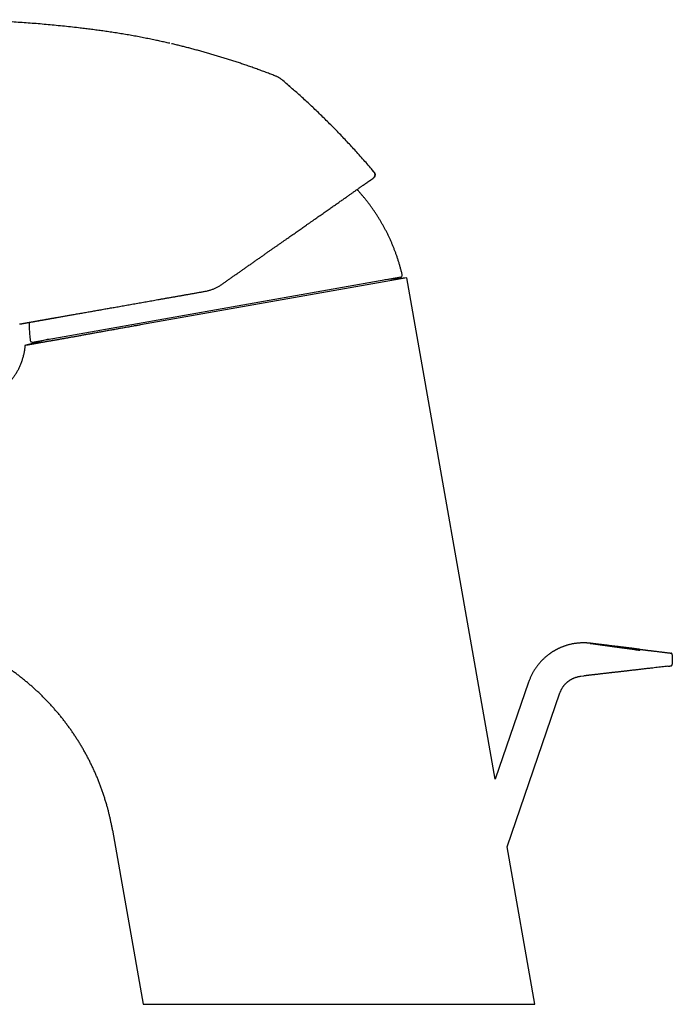
# Model space of a CAD drawing. Units: millimetres. Extents: x 8 to 534, y 12 to 371.
# Drawn here: x 91 to 170, y 252 to 371 of the extents above; entities that cross this region are included whole.
import ezdxf

# ---------------------------------------------------------------- set-up
doc = ezdxf.new("R2010")
doc.units = ezdxf.units.MM

msp = doc.modelspace()

# ---------------------------------------------------------------- linework, layer by layer
at = {"color": 7, "linetype": 'Continuous', "lineweight": 30}
for p, q in [((122.13, 364.05), (122.08, 364.07)), ((122.08, 364.07), (122.08, 364.07)), ((122.08, 364.07), (122.09, 364.07)), ((133.93, 352.51), (133.72, 352.76)), ((133.92, 352.51), (133.92, 352.51)), ((133.9, 351.84), (133.83, 351.78)), ((92.71, 332.04), (137.16, 339.88)), ((137.87, 339.77), (105.76, 334.11)), ((137.87, 339.77), (135.22, 339.53)), ((148.52, 279.36), (137.87, 339.77)), ((94.65, 332.38), (91.83, 331.63)), ((91.42, 329.68), (91.37, 329.55)), ((169.71, 294.56), (169.73, 294.56)), ((169.88, 294.37), (169.88, 294.36)), ((169.71, 293.02), (169.72, 293.02)), ((169.88, 293.21), (169.88, 293.22)), ((152.56, 291.07), (148.52, 279.36)), ((158.84, 291.77), (159.2, 291.81)), ((158.84, 291.77), (158.84, 291.77)), ((149.95, 271.23), (156.34, 289.77)), ((102.38, 273.24), (106.08, 252.25)), ((153.3, 252.25), (149.95, 271.23)), ((106.08, 252.25), (153.3, 252.25))]:
    msp.add_line(p, q, dxfattribs=at)
for centre, radius, start, end in [((62.76, 292.48), 93.11, 48.9663, 49.8594), ((137.12, 340.07), 0.2, 280, 13.0434), ((92.67, 332.24), 0.2, 186.9566, 280)]:
    msp.add_arc(centre, radius, start, end, dxfattribs=at)
for points, knots in [([(98.3, 369.89), (97.97, 369.92), (97.32, 370), (96.34, 370.1), (95.36, 370.2), (94.39, 370.29), (93.41, 370.38), (92.44, 370.45), (91.48, 370.52), (90.52, 370.59), (89.55, 370.64), (88.57, 370.7), (87.59, 370.74), (86.6, 370.78), (85.62, 370.81), (84.63, 370.84), (83.65, 370.86), (82.66, 370.87), (81.68, 370.87), (80.69, 370.87), (79.71, 370.87), (78.73, 370.85), (77.74, 370.83), (76.76, 370.8), (75.8, 370.77), (75.04, 370.74), (74.62, 370.72), (74.49, 370.71)], [0, 0, 0, 0, 0.041212, 0.082423, 0.123634, 0.164844, 0.206053, 0.246527, 0.287, 0.327473, 0.367946, 0.409245, 0.450544, 0.491844, 0.533144, 0.574444, 0.615744, 0.657046, 0.698347, 0.73965, 0.780953, 0.822257, 0.863563, 0.90487, 0.946178, 0.984045, 1, 1, 1, 1]), ([(106.14, 368.7), (105.89, 368.74), (105.41, 368.84), (104.68, 368.97), (103.95, 369.1), (103.22, 369.22), (102.48, 369.33), (101.77, 369.44), (101.06, 369.54), (100.37, 369.63), (99.68, 369.72), (98.99, 369.8), (98.53, 369.86), (98.3, 369.89)], [0, 0, 0, 0, 0.09357, 0.187083, 0.280539, 0.373938, 0.467282, 0.560577, 0.648501, 0.736395, 0.824268, 0.912132, 1, 1, 1, 1]), ([(109.28, 368.03), (109.08, 368.07), (108.69, 368.16), (108.11, 368.29), (107.49, 368.42), (106.83, 368.56), (106.37, 368.65), (106.14, 368.7)], [0, 0, 0, 0, 0.1865962, 0.3733602, 0.5601397, 0.7801533, 1, 1, 1, 1]), ([(122.08, 364.07), (121.92, 364.14), (121.57, 364.27), (121.04, 364.47), (120.48, 364.68), (119.91, 364.89), (119.35, 365.09), (118.78, 365.29), (118.23, 365.48), (117.69, 365.66), (117.16, 365.84), (116.63, 366.01), (116.11, 366.17), (115.58, 366.34), (115.04, 366.5), (114.51, 366.66), (113.98, 366.81), (113.44, 366.97), (112.9, 367.11), (112.37, 367.26), (111.84, 367.4), (111.32, 367.53), (110.81, 367.66), (110.3, 367.79), (109.86, 367.89), (109.58, 367.96), (109.48, 367.98)], [0, 0, 0, 0, 0.039137, 0.084507, 0.129931, 0.175405, 0.220926, 0.266492, 0.312102, 0.35395, 0.395837, 0.437763, 0.479728, 0.52173, 0.563768, 0.605839, 0.64794, 0.69007, 0.732226, 0.774406, 0.816612, 0.856431, 0.896275, 0.936142, 0.976032, 1, 1, 1, 1]), ([(122.66, 363.75), (122.64, 363.77), (122.58, 363.81), (122.5, 363.87), (122.39, 363.93), (122.29, 363.98), (122.19, 364.03), (122.11, 364.06), (122.08, 364.07)], [0, 0, 0, 0, 0.119029, 0.296306, 0.473714, 0.651237, 0.828837, 1, 1, 1, 1]), ([(122.65, 363.76), (122.66, 363.75), (122.7, 363.72), (122.75, 363.69), (122.78, 363.66)], [0, 0, 0, 0, 0.192132, 1, 1, 1, 1]), ([(133.93, 352.51), (133.78, 352.68), (133.46, 353.07), (132.95, 353.65), (132.4, 354.28), (131.86, 354.88), (131.33, 355.46), (130.82, 356.02), (130.29, 356.57), (129.77, 357.12), (129.24, 357.67), (128.7, 358.21), (128.16, 358.75), (127.62, 359.28), (127.07, 359.81), (126.52, 360.33), (125.96, 360.85), (125.41, 361.36), (124.87, 361.85), (124.33, 362.32), (123.94, 362.67), (123.72, 362.85), (123.69, 362.88)], [0, 0, 0, 0, 0.0461237, 0.1030711, 0.1600186, 0.2169661, 0.2691679, 0.3213698, 0.3735717, 0.4257736, 0.4779755, 0.5301773, 0.5823791, 0.6345807, 0.6867824, 0.7389839, 0.7911853, 0.8433867, 0.8926051, 0.9418233, 0.9910415, 1, 1, 1, 1]), ([(133.84, 351.79), (133.84, 351.79), (133.84, 351.79), (133.85, 351.79), (133.85, 351.8), (133.86, 351.8), (133.86, 351.81), (133.87, 351.81), (133.87, 351.82), (133.88, 351.82), (133.89, 351.83), (133.89, 351.83), (133.9, 351.84), (133.91, 351.85), (133.91, 351.86), (133.92, 351.87), (133.93, 351.88), (133.95, 351.9), (133.96, 351.92), (133.98, 351.95), (134, 351.99), (134.01, 352.02), (134.03, 352.06), (134.03, 352.11), (134.04, 352.16), (134.04, 352.21), (134.04, 352.25), (134.03, 352.29), (134.02, 352.31), (134.02, 352.33), (134.01, 352.36), (134, 352.38), (133.99, 352.41), (133.97, 352.44), (133.95, 352.48), (133.93, 352.5), (133.92, 352.51)], [0, 0, 0, 0, 0.06046, 0.115765, 0.16593, 0.210979, 0.250942, 0.285865, 0.315816, 0.338032, 0.356653, 0.371895, 0.384159, 0.394214, 0.401983, 0.413249, 0.426068, 0.442377, 0.472488, 0.503124, 0.533429, 0.563474, 0.603501, 0.643529, 0.683558, 0.723554, 0.761704, 0.796959, 0.81105, 0.828361, 0.848899, 0.872663, 0.899655, 0.929874, 0.963322, 1, 1, 1, 1]), ([(133.93, 352.51), (133.95, 352.49), (133.99, 352.43), (134.03, 352.33), (134.05, 352.23), (134.04, 352.13), (134.02, 352.02), (133.99, 351.95), (133.96, 351.91), (133.95, 351.91)], [0, 0, 0, 0, 0.15849, 0.316945, 0.47541, 0.633903, 0.792395, 0.95086, 1, 1, 1, 1]), ([(129.76, 348.93), (129.82, 348.97), (129.95, 349.06), (130.14, 349.19), (130.32, 349.32), (130.5, 349.45), (130.68, 349.57), (130.84, 349.69), (131, 349.8), (131.16, 349.91), (131.31, 350.02), (131.46, 350.12), (131.6, 350.22), (131.74, 350.32), (131.88, 350.41), (132.01, 350.51), (132.14, 350.6), (132.26, 350.68), (132.38, 350.76), (132.49, 350.84), (132.6, 350.92), (132.69, 350.98), (132.76, 351.03), (132.81, 351.07), (132.86, 351.1), (132.91, 351.14), (132.96, 351.17), (133.01, 351.21), (133.05, 351.23), (133.07, 351.25), (133.07, 351.25)], [0, 0, 0, 0, 0.044316, 0.088596, 0.132847, 0.177081, 0.221307, 0.265534, 0.307245, 0.348974, 0.39073, 0.432613, 0.474742, 0.51671, 0.558525, 0.600195, 0.64173, 0.683138, 0.723692, 0.76414, 0.804491, 0.844755, 0.866285, 0.887739, 0.909118, 0.930423, 0.951657, 0.97282, 0.993914, 1, 1, 1, 1]), ([(133.09, 351.26), (133.1, 351.27), (133.15, 351.3), (133.22, 351.35), (133.29, 351.4), (133.35, 351.44), (133.41, 351.48), (133.44, 351.51), (133.46, 351.52)], [0, 0, 0, 0, 0.1257696, 0.3148883, 0.5029704, 0.6700624, 0.8363978, 1, 1, 1, 1]), ([(133.47, 351.53), (133.49, 351.54), (133.52, 351.56), (133.56, 351.59), (133.59, 351.61), (133.6, 351.62), (133.6, 351.62)], [0, 0, 0, 0, 0.271163, 0.627166, 0.989559, 1, 1, 1, 1]), ([(133.61, 351.63), (133.63, 351.64), (133.66, 351.66), (133.7, 351.69), (133.73, 351.71), (133.75, 351.72), (133.76, 351.73)], [0, 0, 0, 0, 0.216774, 0.498125, 0.777762, 1, 1, 1, 1]), ([(133.77, 351.74), (133.78, 351.74), (133.79, 351.75), (133.81, 351.76), (133.82, 351.77), (133.83, 351.78), (133.83, 351.78), (133.83, 351.78)], [0, 0, 0, 0, 0.161786, 0.372711, 0.582667, 0.791736, 1, 1, 1, 1]), ([(137.32, 340.12), (137.29, 340.25), (137.23, 340.51), (137.13, 340.89), (137.02, 341.28), (136.9, 341.66), (136.78, 342.04), (136.66, 342.41), (136.53, 342.77), (136.4, 343.12), (136.26, 343.47), (136.12, 343.82), (135.97, 344.16), (135.82, 344.51), (135.66, 344.85), (135.49, 345.18), (135.32, 345.52), (135.14, 345.85), (134.96, 346.17), (134.78, 346.49), (134.59, 346.81), (134.39, 347.12), (134.19, 347.44), (133.98, 347.75), (133.77, 348.06), (133.55, 348.37), (133.33, 348.67), (133.1, 348.96), (132.88, 349.25), (132.64, 349.54), (132.4, 349.82), (132.16, 350.1), (131.98, 350.3), (131.88, 350.4), (131.87, 350.41)], [0, 0, 0, 0, 0.033849, 0.067699, 0.101549, 0.135399, 0.16925, 0.2031, 0.235016, 0.266931, 0.298846, 0.33076, 0.362674, 0.394588, 0.426501, 0.458414, 0.490327, 0.52224, 0.553582, 0.584925, 0.616267, 0.64761, 0.679523, 0.711436, 0.743349, 0.775262, 0.807176, 0.83852, 0.869865, 0.90121, 0.932556, 0.964542, 0.996527, 1, 1, 1, 1]), ([(115.55, 338.98), (115.66, 339.06), (115.88, 339.21), (116.21, 339.44), (116.54, 339.67), (116.87, 339.9), (117.19, 340.13), (117.52, 340.36), (117.84, 340.59), (118.17, 340.82), (118.5, 341.05), (118.84, 341.28), (119.18, 341.52), (119.51, 341.75), (119.84, 341.98), (120.17, 342.21), (120.49, 342.44), (120.81, 342.66), (121.13, 342.89), (121.45, 343.11), (121.76, 343.33), (122.07, 343.54), (122.37, 343.75), (122.66, 343.96), (122.95, 344.16), (123.23, 344.36), (123.51, 344.55), (123.77, 344.74), (124.02, 344.91), (124.27, 345.09), (124.52, 345.26), (124.76, 345.43), (125, 345.6), (125.23, 345.76), (125.47, 345.92), (125.71, 346.1), (125.97, 346.28), (126.24, 346.46), (126.51, 346.65), (126.77, 346.84), (127.03, 347.02), (127.28, 347.2), (127.53, 347.37), (127.78, 347.54), (128.02, 347.71), (128.26, 347.88), (128.5, 348.05), (128.72, 348.2), (128.94, 348.36), (129.15, 348.5), (129.36, 348.65), (129.56, 348.79), (129.69, 348.88), (129.76, 348.93)], [0, 0, 0, 0, 0.019869, 0.039713, 0.059538, 0.079349, 0.09915, 0.118945, 0.138741, 0.158542, 0.179296, 0.200065, 0.220857, 0.241675, 0.262407, 0.282992, 0.303557, 0.324105, 0.344644, 0.365177, 0.385711, 0.406251, 0.425627, 0.445017, 0.464426, 0.483859, 0.503318, 0.520822, 0.538309, 0.55578, 0.57324, 0.590692, 0.607827, 0.62496, 0.642094, 0.659233, 0.679646, 0.700074, 0.720523, 0.740997, 0.761493, 0.781958, 0.802387, 0.822784, 0.843156, 0.863507, 0.883842, 0.904167, 0.923326, 0.942484, 0.961646, 0.980817, 1, 1, 1, 1]), ([(105.59, 336.75), (105.71, 336.77), (105.93, 336.81), (106.28, 336.87), (106.62, 336.93), (106.97, 336.99), (107.32, 337.05), (107.66, 337.11), (108.03, 337.18), (108.4, 337.24), (108.79, 337.31), (109.19, 337.38), (109.58, 337.45), (109.98, 337.52), (110.37, 337.59), (110.77, 337.66), (111.17, 337.73), (111.57, 337.8), (111.97, 337.87), (112.36, 337.94), (112.76, 338.01), (113.15, 338.08), (113.42, 338.13), (113.55, 338.15)], [0, 0, 0, 0, 0.044954, 0.089844, 0.134681, 0.179477, 0.224242, 0.268988, 0.313726, 0.362941, 0.412174, 0.461441, 0.510785, 0.56021, 0.609561, 0.658854, 0.708103, 0.757323, 0.80653, 0.854859, 0.903204, 0.95158, 1, 1, 1, 1]), ([(113.55, 338.15), (113.61, 338.16), (113.73, 338.18), (113.91, 338.23), (114.08, 338.27), (114.26, 338.33), (114.43, 338.39), (114.55, 338.44), (114.6, 338.46)], [0, 0, 0, 0, 0.166552, 0.333107, 0.499699, 0.666357, 0.833114, 1, 1, 1, 1]), ([(114.6, 338.46), (114.66, 338.48), (114.77, 338.53), (114.93, 338.61), (115.09, 338.69), (115.24, 338.78), (115.4, 338.88), (115.5, 338.94), (115.55, 338.98)], [0, 0, 0, 0, 0.16421, 0.329367, 0.495498, 0.66263, 0.830789, 1, 1, 1, 1]), ([(96.39, 335.13), (96.46, 335.14), (96.61, 335.16), (96.83, 335.2), (97.05, 335.24), (97.28, 335.28), (97.52, 335.32), (97.77, 335.37), (98.04, 335.42), (98.31, 335.46), (98.58, 335.51), (98.86, 335.56), (99.14, 335.61), (99.43, 335.66), (99.72, 335.71), (100, 335.76), (100.28, 335.81), (100.57, 335.86), (100.86, 335.91), (101.15, 335.96), (101.44, 336.02), (101.73, 336.07), (102.02, 336.12), (102.3, 336.17), (102.59, 336.22), (102.9, 336.27), (103.21, 336.33), (103.55, 336.39), (103.88, 336.45), (104.22, 336.51), (104.56, 336.57), (104.9, 336.63), (105.25, 336.69), (105.48, 336.73), (105.59, 336.75)], [0, 0, 0, 0, 0.029207, 0.058433, 0.087684, 0.116959, 0.146202, 0.178814, 0.211406, 0.243989, 0.276569, 0.309155, 0.341755, 0.374379, 0.407033, 0.438084, 0.469101, 0.500094, 0.531068, 0.562031, 0.59299, 0.622183, 0.651385, 0.680601, 0.709853, 0.739146, 0.771802, 0.804427, 0.83703, 0.869618, 0.902201, 0.934787, 0.967384, 1, 1, 1, 1]), ([(91.21, 334.21), (91.22, 334.21), (91.23, 334.22), (91.26, 334.22), (91.3, 334.23), (91.34, 334.24), (91.39, 334.24), (91.45, 334.25), (91.51, 334.27), (91.59, 334.28), (91.66, 334.29), (91.75, 334.31), (91.84, 334.32), (91.93, 334.34), (92.04, 334.36), (92.14, 334.38), (92.25, 334.4), (92.37, 334.42), (92.49, 334.44), (92.61, 334.46), (92.74, 334.48), (92.87, 334.5), (93.01, 334.53), (93.14, 334.55), (93.28, 334.58), (93.43, 334.6), (93.58, 334.63), (93.75, 334.66), (93.93, 334.69), (94.11, 334.72), (94.3, 334.76), (94.49, 334.79), (94.69, 334.83), (94.89, 334.86), (95.1, 334.9), (95.31, 334.93), (95.52, 334.97), (95.73, 335.01), (95.94, 335.05), (96.16, 335.08), (96.3, 335.11), (96.37, 335.12)], [0, 0, 0, 0, 0.0151077, 0.0394157, 0.0637387, 0.088082, 0.1124446, 0.1367819, 0.1639231, 0.191049, 0.2181673, 0.245285, 0.2724097, 0.2995485, 0.326709, 0.3538983, 0.3797055, 0.4054939, 0.4312696, 0.4570389, 0.4828079, 0.508583, 0.5328963, 0.5572257, 0.5815764, 0.6059418, 0.6302654, 0.6573949, 0.6845133, 0.7116276, 0.7387449, 0.7658724, 0.7930173, 0.8201866, 0.8473874, 0.8731921, 0.898979, 0.9247542, 0.9505238, 0.9762937, 1, 1, 1, 1]), ([(93.3, 334.58), (93.31, 334.58), (93.32, 334.58), (93.35, 334.59), (93.38, 334.59), (93.41, 334.6), (93.44, 334.6), (93.46, 334.61), (93.48, 334.61), (93.5, 334.62), (93.52, 334.62), (93.53, 334.62), (93.55, 334.62), (93.56, 334.63), (93.57, 334.63), (93.58, 334.63), (93.61, 334.63), (93.64, 334.64), (93.68, 334.65), (93.72, 334.66), (93.77, 334.66), (93.84, 334.67), (93.92, 334.69), (94.02, 334.71), (94.11, 334.72), (94.21, 334.74), (94.3, 334.76), (94.39, 334.77), (94.46, 334.78), (94.53, 334.8), (94.58, 334.81), (94.62, 334.81), (94.64, 334.82), (94.65, 334.82), (94.67, 334.82), (94.69, 334.83), (94.72, 334.83), (94.74, 334.83), (94.77, 334.84), (94.81, 334.85), (94.84, 334.85), (94.89, 334.86), (94.93, 334.87), (94.99, 334.88), (95.04, 334.89), (95.1, 334.9), (95.16, 334.91), (95.22, 334.92), (95.29, 334.93), (95.36, 334.94), (95.43, 334.96), (95.51, 334.97), (95.58, 334.98), (95.63, 334.99), (95.64, 334.99)], [0, 0, 0, 0, 0.01055, 0.028594, 0.045319, 0.060461, 0.07433, 0.086927, 0.09825, 0.107285, 0.115304, 0.122309, 0.1283, 0.133911, 0.13969, 0.145635, 0.151748, 0.170134, 0.189884, 0.211, 0.23348, 0.257327, 0.302045, 0.346337, 0.389995, 0.433017, 0.475342, 0.507732, 0.538688, 0.568211, 0.5963, 0.604268, 0.612112, 0.619833, 0.62743, 0.635222, 0.643841, 0.655084, 0.667502, 0.681095, 0.695862, 0.713127, 0.731762, 0.751766, 0.773139, 0.795881, 0.819992, 0.84398, 0.869184, 0.895605, 0.923243, 0.952098, 0.982169, 1, 1, 1, 1]), ([(105.76, 334.11), (105.62, 334.08), (105.33, 334.03), (104.95, 333.96), (104.62, 333.9), (104.33, 333.85), (104.05, 333.8), (103.77, 333.75), (103.49, 333.7), (103.22, 333.65), (102.94, 333.6), (102.67, 333.55), (102.4, 333.5), (102.13, 333.46), (101.86, 333.41), (101.59, 333.36), (101.32, 333.31), (101.06, 333.26), (100.79, 333.21), (100.53, 333.17), (100.27, 333.12), (100.03, 333.08), (99.82, 333.04), (99.62, 333), (99.43, 332.97), (99.22, 332.93), (99, 332.89), (98.76, 332.85), (98.53, 332.8), (98.3, 332.76), (98.07, 332.72), (97.85, 332.68), (97.63, 332.64), (97.42, 332.61), (97.22, 332.57), (97.04, 332.54), (96.86, 332.51), (96.68, 332.47), (96.5, 332.44), (96.33, 332.41), (96.16, 332.38), (95.98, 332.35), (95.82, 332.32), (95.65, 332.29), (95.49, 332.26), (95.34, 332.24), (95.21, 332.22), (95.09, 332.19), (94.97, 332.17), (94.84, 332.15), (94.7, 332.13), (94.55, 332.1), (94.4, 332.07), (94.25, 332.05), (94.11, 332.02), (93.98, 332), (93.84, 331.98), (93.72, 331.96), (93.61, 331.94), (93.5, 331.92), (93.39, 331.9), (93.29, 331.88), (93.2, 331.86), (93.1, 331.85), (93, 331.83), (92.9, 331.81), (92.8, 331.79), (92.71, 331.78), (92.62, 331.76), (92.54, 331.75), (92.46, 331.74), (92.39, 331.72), (92.32, 331.71), (92.27, 331.7), (92.22, 331.69), (92.17, 331.68), (92.12, 331.68), (92.08, 331.67), (92.03, 331.66), (91.99, 331.65), (91.95, 331.65), (91.92, 331.64), (91.89, 331.64), (91.87, 331.63), (91.85, 331.63), (91.84, 331.63), (91.83, 331.63), (91.83, 331.63), (91.83, 331.63)], [0, 0, 0, 0, 0.017699, 0.035401, 0.047201, 0.059001, 0.070801, 0.082613, 0.094425, 0.106236, 0.118036, 0.129836, 0.141636, 0.153451, 0.165265, 0.177079, 0.189157, 0.201235, 0.213312, 0.225411, 0.23751, 0.249608, 0.258895, 0.268182, 0.277474, 0.286767, 0.298758, 0.310751, 0.322743, 0.334734, 0.346782, 0.358832, 0.370881, 0.382929, 0.393607, 0.404285, 0.414963, 0.42566, 0.436358, 0.447055, 0.458161, 0.469267, 0.480373, 0.491498, 0.502623, 0.513747, 0.522413, 0.531079, 0.539748, 0.548417, 0.560414, 0.572411, 0.584409, 0.596406, 0.608441, 0.620477, 0.632513, 0.644548, 0.655224, 0.665901, 0.676577, 0.687267, 0.697958, 0.708649, 0.721109, 0.733571, 0.746034, 0.758494, 0.770995, 0.783497, 0.795999, 0.8085, 0.819031, 0.829563, 0.840095, 0.85064, 0.861185, 0.87173, 0.884522, 0.897316, 0.910111, 0.922905, 0.935696, 0.948556, 0.961417, 0.974279, 0.987141, 1, 1, 1, 1]), ([(92.32, 334.41), (92.32, 334.3), (92.32, 334.07), (92.34, 333.71), (92.36, 333.34), (92.39, 332.96), (92.43, 332.59), (92.46, 332.34), (92.47, 332.21)], [0, 0, 0, 0, 0.14486, 0.31589, 0.48692, 0.65795, 0.828976, 1, 1, 1, 1]), ([(91.83, 331.63), (91.82, 331.56), (91.81, 331.42), (91.79, 331.21), (91.76, 331), (91.72, 330.79), (91.68, 330.59), (91.63, 330.38), (91.57, 330.17), (91.51, 329.97), (91.44, 329.76), (91.39, 329.62), (91.37, 329.55)], [0, 0, 0, 0, 0.097794, 0.195874, 0.294261, 0.392978, 0.492046, 0.591487, 0.691322, 0.791571, 0.89706, 1, 1, 1, 1]), ([(91.41, 329.66), (91.4, 329.62), (91.36, 329.52), (91.29, 329.35), (91.21, 329.16), (91.13, 328.97), (91.04, 328.79), (90.95, 328.61), (90.85, 328.44), (90.75, 328.26), (90.64, 328.09), (90.53, 327.92), (90.42, 327.75), (90.3, 327.59), (90.17, 327.43), (90.05, 327.27), (89.92, 327.12), (89.78, 326.97), (89.65, 326.83), (89.5, 326.68), (89.36, 326.54), (89.21, 326.41), (89.05, 326.28), (88.9, 326.15), (88.74, 326.02), (88.58, 325.91), (88.41, 325.79), (88.25, 325.68), (88.07, 325.57), (87.9, 325.47), (87.72, 325.37), (87.54, 325.28), (87.35, 325.19), (87.17, 325.1), (86.98, 325.02), (86.8, 324.95), (86.6, 324.88), (86.41, 324.81), (86.21, 324.75), (86.01, 324.7), (85.81, 324.65), (85.6, 324.6), (85.4, 324.56), (85.19, 324.53), (84.99, 324.5), (84.78, 324.48), (84.57, 324.46), (84.35, 324.45), (84.13, 324.45), (83.92, 324.45), (83.7, 324.45), (83.48, 324.47), (83.26, 324.48), (83.04, 324.51), (82.9, 324.53), (82.83, 324.54)], [0, 0, 0, 0, 0.011901, 0.030882, 0.049826, 0.068736, 0.08728, 0.105797, 0.124292, 0.142767, 0.161559, 0.180336, 0.199099, 0.217852, 0.236597, 0.255, 0.273399, 0.291794, 0.310188, 0.328916, 0.347645, 0.366377, 0.385113, 0.403856, 0.422271, 0.440697, 0.459133, 0.477584, 0.496386, 0.515209, 0.534053, 0.552924, 0.571823, 0.590417, 0.609046, 0.627714, 0.646425, 0.665524, 0.684675, 0.703884, 0.723156, 0.742495, 0.761559, 0.7807, 0.799922, 0.819232, 0.83899, 0.858853, 0.878827, 0.898922, 0.919145, 0.93914, 0.959274, 0.979558, 1, 1, 1, 1]), ([(102.38, 273.24), (102.36, 273.38), (102.31, 273.66), (102.22, 274.09), (102.13, 274.51), (102.04, 274.93), (101.93, 275.35), (101.83, 275.77), (101.71, 276.19), (101.58, 276.63), (101.44, 277.08), (101.3, 277.53), (101.14, 277.97), (100.99, 278.42), (100.82, 278.85), (100.65, 279.29), (100.47, 279.72), (100.28, 280.15), (100.09, 280.57), (99.9, 280.99), (99.7, 281.4), (99.49, 281.81), (99.28, 282.21), (99.05, 282.62), (98.83, 283.02), (98.59, 283.42), (98.35, 283.82), (98.1, 284.21), (97.85, 284.59), (97.6, 284.97), (97.34, 285.34), (97.07, 285.71), (96.8, 286.08), (96.52, 286.45), (96.23, 286.82), (95.94, 287.18), (95.64, 287.53), (95.33, 287.88), (95.02, 288.23), (94.71, 288.57), (94.39, 288.9), (94.06, 289.23), (93.73, 289.56), (93.4, 289.88), (93.06, 290.19), (92.73, 290.49), (92.38, 290.79), (92.03, 291.09), (91.67, 291.38), (91.31, 291.67), (90.94, 291.96), (90.56, 292.24), (90.18, 292.51), (89.8, 292.78), (89.43, 293.03), (89.07, 293.26), (88.72, 293.48), (88.37, 293.7), (88.01, 293.91), (87.66, 294.11), (87.3, 294.32), (86.93, 294.51), (86.56, 294.71), (86.18, 294.9), (85.79, 295.09), (85.39, 295.28), (84.99, 295.46), (84.59, 295.63), (84.32, 295.74), (84.19, 295.8)], [0, 0, 0, 0, 0.0143406, 0.0286541, 0.0429416, 0.0572041, 0.0714428, 0.0856586, 0.0998525, 0.1154416, 0.1310067, 0.1465489, 0.1620696, 0.1775698, 0.1930506, 0.2085132, 0.2239588, 0.2393882, 0.2548026, 0.269928, 0.2850409, 0.300142, 0.3152324, 0.3305869, 0.3459321, 0.3612688, 0.3765979, 0.3919203, 0.4069633, 0.4220016, 0.4370357, 0.4520666, 0.4674017, 0.4827351, 0.4980675, 0.5133999, 0.5287329, 0.5440675, 0.5594044, 0.5747111, 0.5900218, 0.6053374, 0.6206587, 0.6359865, 0.6510479, 0.6661173, 0.6811955, 0.6962834, 0.7116902, 0.7271089, 0.7425406, 0.7579862, 0.7734467, 0.7889232, 0.8044168, 0.8179885, 0.8315748, 0.8451765, 0.8587943, 0.8724291, 0.8860817, 0.8997528, 0.9134433, 0.9278076, 0.9421952, 0.9566072, 0.9710445, 0.9855084, 1, 1, 1, 1]), ([(159.17, 295.79), (159.11, 295.79), (158.99, 295.79), (158.81, 295.78), (158.63, 295.77), (158.46, 295.75), (158.29, 295.74), (158.13, 295.71), (157.97, 295.69), (157.82, 295.66), (157.66, 295.63), (157.5, 295.59), (157.34, 295.55), (157.18, 295.5), (157.03, 295.46), (156.89, 295.41), (156.76, 295.36), (156.63, 295.31), (156.51, 295.26), (156.4, 295.22), (156.29, 295.17), (156.19, 295.12), (156.09, 295.08), (156, 295.03), (155.91, 294.98), (155.83, 294.94), (155.75, 294.9), (155.68, 294.85), (155.6, 294.81), (155.53, 294.77), (155.45, 294.72), (155.37, 294.67), (155.29, 294.61), (155.2, 294.56), (155.11, 294.49), (155.02, 294.43), (154.93, 294.35), (154.83, 294.28), (154.72, 294.19), (154.62, 294.1), (154.5, 294.01), (154.39, 293.9), (154.28, 293.79), (154.16, 293.68), (154.05, 293.56), (153.94, 293.44), (153.84, 293.32), (153.74, 293.2), (153.64, 293.07), (153.54, 292.94), (153.44, 292.8), (153.34, 292.65), (153.24, 292.51), (153.15, 292.36), (153.07, 292.22), (152.99, 292.07), (152.91, 291.91), (152.83, 291.75), (152.76, 291.59), (152.69, 291.42), (152.62, 291.25), (152.58, 291.13), (152.56, 291.07)], [0, 0, 0, 0, 0.021498, 0.042514, 0.063047, 0.083098, 0.102665, 0.121414, 0.139698, 0.157515, 0.174868, 0.194918, 0.21431, 0.233041, 0.251113, 0.268525, 0.285278, 0.300655, 0.31543, 0.329604, 0.343178, 0.356151, 0.368523, 0.380293, 0.391463, 0.402521, 0.412919, 0.422657, 0.432018, 0.441971, 0.452595, 0.463363, 0.474743, 0.486735, 0.499338, 0.512553, 0.526376, 0.540808, 0.555846, 0.572251, 0.58932, 0.607053, 0.625453, 0.644519, 0.664254, 0.681605, 0.699447, 0.717781, 0.736611, 0.755937, 0.77576, 0.796082, 0.816896, 0.835944, 0.855353, 0.875115, 0.895232, 0.915712, 0.936193, 0.957056, 0.978319, 1, 1, 1, 1]), ([(160.02, 295.74), (160, 295.74), (159.96, 295.75), (159.9, 295.75), (159.84, 295.76), (159.77, 295.77), (159.69, 295.77), (159.62, 295.78), (159.53, 295.78), (159.45, 295.79), (159.36, 295.79), (159.27, 295.79), (159.21, 295.79), (159.17, 295.79)], [0, 0, 0, 0, 0.064891, 0.135637, 0.212239, 0.294697, 0.383011, 0.477181, 0.571333, 0.670691, 0.775255, 0.885024, 1, 1, 1, 1]), ([(159.99, 295.73), (160.01, 295.73), (160.06, 295.73), (160.13, 295.72), (160.2, 295.71), (160.29, 295.7), (160.37, 295.68), (160.47, 295.67), (160.56, 295.66), (160.66, 295.65), (160.76, 295.63), (160.86, 295.62), (160.97, 295.6), (161.08, 295.59), (161.2, 295.57), (161.33, 295.55), (161.48, 295.53), (161.63, 295.51), (161.79, 295.49), (161.93, 295.47), (162.06, 295.45), (162.17, 295.44), (162.29, 295.42), (162.4, 295.41), (162.52, 295.39), (162.7, 295.36), (162.93, 295.33), (163.22, 295.29), (163.51, 295.25), (163.81, 295.21), (164.11, 295.17), (164.42, 295.12), (164.72, 295.08), (165.03, 295.04), (165.34, 295), (165.65, 294.95), (165.86, 294.92), (165.97, 294.91)], [0, 0, 0, 0, 0.011947, 0.024732, 0.038365, 0.052856, 0.068211, 0.084436, 0.101537, 0.117985, 0.135176, 0.153112, 0.171194, 0.189698, 0.208793, 0.232486, 0.257034, 0.282439, 0.308701, 0.335825, 0.354051, 0.372648, 0.391842, 0.41176, 0.431851, 0.452115, 0.498819, 0.546425, 0.594938, 0.644361, 0.694698, 0.745951, 0.795117, 0.845103, 0.895911, 0.947543, 1, 1, 1, 1]), ([(166.01, 295.01), (165.94, 295.02), (165.79, 295.04), (165.58, 295.06), (165.38, 295.09), (165.18, 295.11), (164.99, 295.14), (164.8, 295.16), (164.64, 295.18), (164.49, 295.2), (164.36, 295.21), (164.24, 295.23), (164.12, 295.24), (163.99, 295.26), (163.87, 295.27), (163.71, 295.29), (163.53, 295.31), (163.34, 295.34), (163.14, 295.36), (162.96, 295.38), (162.78, 295.4), (162.61, 295.42), (162.45, 295.44), (162.32, 295.46), (162.24, 295.47), (162.19, 295.48), (162.15, 295.48), (162.1, 295.49), (162.06, 295.49), (162.01, 295.5), (161.95, 295.51), (161.85, 295.52), (161.73, 295.53), (161.61, 295.55), (161.48, 295.56), (161.35, 295.58), (161.23, 295.59), (161.11, 295.61), (160.99, 295.62), (160.87, 295.64), (160.76, 295.65), (160.65, 295.66), (160.54, 295.68), (160.44, 295.69), (160.34, 295.7), (160.25, 295.71), (160.17, 295.72), (160.09, 295.73), (160.04, 295.74), (160.02, 295.74)], [0, 0, 0, 0, 0.036037, 0.070924, 0.104661, 0.137248, 0.168684, 0.198971, 0.228107, 0.250193, 0.27157, 0.292236, 0.312192, 0.331439, 0.352798, 0.374873, 0.408513, 0.441116, 0.47268, 0.503206, 0.532695, 0.561148, 0.588564, 0.614944, 0.622576, 0.630144, 0.637648, 0.645088, 0.652464, 0.659776, 0.667023, 0.686625, 0.705742, 0.727872, 0.749318, 0.770081, 0.791571, 0.81228, 0.83221, 0.851363, 0.86974, 0.889338, 0.907978, 0.925663, 0.9424, 0.958194, 0.973052, 0.986984, 1, 1, 1, 1]), ([(166.01, 295.01), (166.02, 295.01), (166.04, 295.01), (166.07, 295), (166.1, 295), (166.15, 294.99), (166.19, 294.99), (166.25, 294.98), (166.31, 294.98), (166.38, 294.97), (166.45, 294.96), (166.53, 294.95), (166.62, 294.94), (166.71, 294.93), (166.8, 294.92), (166.89, 294.9), (166.99, 294.89), (167.09, 294.88), (167.19, 294.87), (167.29, 294.86), (167.37, 294.85), (167.42, 294.84), (167.44, 294.84), (167.47, 294.83), (167.5, 294.83), (167.53, 294.83), (167.61, 294.82), (167.75, 294.8), (167.95, 294.78), (168.13, 294.75), (168.32, 294.73), (168.49, 294.71), (168.66, 294.69), (168.81, 294.67), (168.96, 294.65), (169.1, 294.64), (169.23, 294.62), (169.32, 294.61), (169.36, 294.6)], [0, 0, 0, 0, 0.0074992, 0.0166291, 0.0273898, 0.0397813, 0.0538036, 0.0702822, 0.0885586, 0.108633, 0.1305053, 0.1541756, 0.1796438, 0.20691, 0.235974, 0.2630377, 0.2914936, 0.3213419, 0.3525825, 0.381226, 0.4109476, 0.4189101, 0.4269464, 0.4350568, 0.4432411, 0.4514993, 0.4598316, 0.5197397, 0.5776934, 0.6336928, 0.6877379, 0.7398287, 0.7899652, 0.8354468, 0.879191, 0.921198, 0.9614676, 1, 1, 1, 1]), ([(169.36, 294.6), (169.38, 294.6), (169.4, 294.6), (169.43, 294.6), (169.46, 294.59), (169.49, 294.59), (169.52, 294.58), (169.55, 294.58), (169.58, 294.58), (169.61, 294.57), (169.63, 294.57), (169.65, 294.57), (169.67, 294.57), (169.68, 294.57), (169.69, 294.56), (169.7, 294.56), (169.71, 294.56), (169.71, 294.56), (169.71, 294.56)], [0, 0, 0, 0, 0.062465, 0.124378, 0.186496, 0.24957, 0.311092, 0.372548, 0.43474, 0.498443, 0.559902, 0.621503, 0.68403, 0.74823, 0.810562, 0.872811, 0.935718, 1, 1, 1, 1]), ([(169.88, 294.37), (169.88, 294.38), (169.88, 294.39), (169.88, 294.41), (169.87, 294.42), (169.87, 294.43), (169.86, 294.45), (169.86, 294.46), (169.85, 294.47), (169.84, 294.49), (169.82, 294.51), (169.81, 294.52), (169.79, 294.53), (169.77, 294.54), (169.76, 294.55), (169.74, 294.56), (169.73, 294.56), (169.73, 294.56)], [0, 0, 0, 0, 0.092959, 0.168388, 0.227962, 0.274672, 0.32122, 0.377111, 0.4285, 0.485974, 0.572549, 0.655327, 0.734358, 0.793333, 0.855995, 0.924531, 1, 1, 1, 1]), ([(169.88, 294.36), (169.88, 294.33), (169.88, 294.25), (169.88, 294.14), (169.88, 294.02), (169.88, 293.91), (169.88, 293.79), (169.88, 293.68), (169.88, 293.56), (169.88, 293.45), (169.88, 293.33), (169.88, 293.26), (169.88, 293.22)], [0, 0, 0, 0, 0.100191, 0.20002, 0.299752, 0.399656, 0.499997, 0.600191, 0.70002, 0.799752, 0.899657, 1, 1, 1, 1]), ([(169.36, 292.98), (169.37, 292.98), (169.4, 292.98), (169.43, 292.99), (169.46, 292.99), (169.49, 293), (169.52, 293), (169.55, 293), (169.58, 293.01), (169.6, 293.01), (169.63, 293.01), (169.65, 293.01), (169.67, 293.02), (169.68, 293.02), (169.69, 293.02), (169.7, 293.02), (169.71, 293.02), (169.71, 293.02), (169.71, 293.02)], [0, 0, 0, 0, 0.062424, 0.124308, 0.18641, 0.249481, 0.310992, 0.372446, 0.434646, 0.498363, 0.559832, 0.621448, 0.683991, 0.748206, 0.810555, 0.872816, 0.935726, 1, 1, 1, 1]), ([(169.72, 293.02), (169.73, 293.02), (169.74, 293.03), (169.76, 293.03), (169.77, 293.04), (169.79, 293.05), (169.8, 293.06), (169.82, 293.08), (169.84, 293.09), (169.85, 293.11), (169.86, 293.13), (169.87, 293.14), (169.87, 293.15), (169.87, 293.16), (169.88, 293.18), (169.88, 293.19), (169.88, 293.2), (169.88, 293.21)], [0, 0, 0, 0, 0.075433, 0.143962, 0.206642, 0.265651, 0.344727, 0.42752, 0.514079, 0.58621, 0.648234, 0.689533, 0.725554, 0.772246, 0.831775, 0.907135, 1, 1, 1, 1]), ([(169.36, 292.98), (169.12, 292.95), (168.63, 292.9), (168.01, 292.83), (167.63, 292.78), (167.48, 292.76), (167.44, 292.76), (167.4, 292.75), (167.36, 292.75), (167.31, 292.75), (167.27, 292.74), (167.11, 292.72), (166.88, 292.7), (166.59, 292.66), (166.37, 292.64), (166.16, 292.61), (165.94, 292.59), (165.72, 292.56), (165.5, 292.54), (165.28, 292.51), (165.07, 292.49), (164.86, 292.46), (164.65, 292.44), (164.45, 292.42), (164.26, 292.39), (164.08, 292.37), (163.9, 292.35), (163.72, 292.33), (163.55, 292.31), (163.39, 292.29), (163.22, 292.28), (163.07, 292.26), (162.92, 292.24), (162.78, 292.22), (162.67, 292.21), (162.61, 292.21), (162.59, 292.2), (162.56, 292.2), (162.54, 292.2), (162.51, 292.19), (162.46, 292.19), (162.35, 292.18), (162.19, 292.16), (162.01, 292.14), (161.84, 292.12), (161.66, 292.1), (161.48, 292.07), (161.31, 292.06), (161.15, 292.04), (161.01, 292.02), (160.87, 292), (160.73, 291.99), (160.61, 291.98), (160.51, 291.96), (160.44, 291.96), (160.39, 291.95), (160.34, 291.94), (160.3, 291.94), (160.25, 291.93), (160.21, 291.93), (160.14, 291.92), (160.06, 291.91), (159.95, 291.9), (159.86, 291.89), (159.77, 291.88), (159.69, 291.87), (159.61, 291.86), (159.53, 291.85), (159.45, 291.84), (159.37, 291.83), (159.31, 291.83), (159.25, 291.82), (159.21, 291.82), (159.2, 291.81)], [0, 0, 0, 0, 0.071766, 0.143813, 0.179421, 0.183422, 0.187424, 0.191426, 0.19543, 0.199434, 0.20344, 0.207046, 0.248709, 0.269845, 0.290981, 0.312117, 0.333254, 0.35439, 0.375526, 0.397129, 0.418187, 0.438657, 0.45854, 0.477836, 0.496545, 0.514667, 0.532202, 0.54915, 0.565511, 0.582021, 0.597888, 0.61311, 0.627689, 0.641623, 0.654914, 0.657324, 0.659726, 0.662119, 0.664503, 0.666879, 0.669246, 0.680287, 0.699523, 0.716179, 0.732345, 0.750951, 0.768863, 0.786082, 0.800871, 0.815109, 0.828796, 0.841932, 0.854519, 0.866557, 0.871295, 0.875959, 0.880549, 0.885067, 0.889512, 0.893884, 0.898184, 0.909632, 0.920534, 0.929806, 0.938647, 0.947057, 0.955039, 0.963989, 0.972344, 0.980111, 0.987301, 0.993925, 1, 1, 1, 1]), ([(156.34, 289.77), (156.35, 289.81), (156.38, 289.88), (156.42, 289.99), (156.47, 290.08), (156.51, 290.18), (156.56, 290.27), (156.61, 290.36), (156.67, 290.45), (156.73, 290.53), (156.79, 290.61), (156.85, 290.69), (156.91, 290.76), (156.96, 290.82), (157.02, 290.88), (157.07, 290.93), (157.12, 290.97), (157.16, 291.02), (157.2, 291.05), (157.25, 291.09), (157.29, 291.13), (157.34, 291.17), (157.4, 291.21), (157.46, 291.25), (157.53, 291.3), (157.6, 291.35), (157.68, 291.4), (157.77, 291.44), (157.86, 291.49), (157.96, 291.53), (158.06, 291.58), (158.16, 291.61), (158.27, 291.65), (158.38, 291.68), (158.49, 291.71), (158.6, 291.74), (158.71, 291.75), (158.79, 291.77), (158.83, 291.77), (158.83, 291.77)], [0, 0, 0, 0, 0.034723, 0.068294, 0.100655, 0.13187, 0.162019, 0.191146, 0.224114, 0.255483, 0.285193, 0.313226, 0.340043, 0.365127, 0.388486, 0.41013, 0.430066, 0.447988, 0.464268, 0.479995, 0.497325, 0.516678, 0.537759, 0.560565, 0.585092, 0.611337, 0.638786, 0.667892, 0.698654, 0.731074, 0.761984, 0.794263, 0.827912, 0.86293, 0.899318, 0.930688, 0.96301, 0.996283, 1, 1, 1, 1]), ([(158.83, 291.77), (158.83, 291.77), (158.83, 291.77), (158.84, 291.77), (158.84, 291.77), (158.84, 291.77)], [0, 0, 0, 0, 0.182204, 0.404426, 1, 1, 1, 1])]:
    msp.add_open_spline(points, degree=3, knots=knots, dxfattribs=at)

doc.saveas('drawing.dxf')
